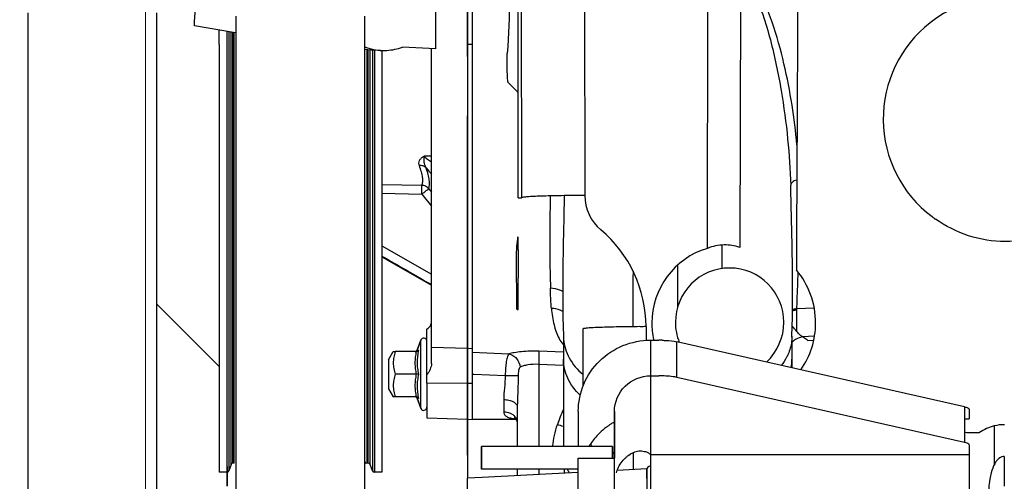
# Model space of a CAD drawing. Units: millimetres. Extents: x -3357 to 17472, y -300 to 20261.
# Drawn here: x 11652 to 11870, y 6921 to 7024 of the extents above; entities that cross this region are included whole.
import ezdxf

# ---------------------------------------------------------------- set-up
doc = ezdxf.new("R2010")
doc.units = ezdxf.units.MM
doc.header["$LTSCALE"] = 300
for name, color, linetype in [('1轮廓实线层', 7, 'Continuous'), ('5剖面线层', 2, 'Continuous'), ('6文字层', 3, 'Continuous'), ('7标注层', 4, 'Continuous')]:
    doc.layers.add(name, color=color, linetype=linetype)
doc.layers.add('上护网', color=7, linetype='Continuous', lineweight=0)
doc.styles.add('TH_GBDIM', font='romans.shx', dxfattribs={"width": 0.8, "bigfont": 'gbcbig.shx'})
doc.dimstyles.new('TH_GBDIM', dxfattribs={"dimscale": 30, "dimtxt": 3.5, "dimasz": 2.5, "dimexe": 2, "dimexo": 0, "dimgap": 1.5, "dimtad": 1, "dimdec": 1, "dimdsep": 46, "dimtxsty": 'TH_GBDIM', "dimcen": 2.5, "dimclrd": 130, "dimclre": 130, "dimclrt": 3, "dimadec": 0, "dimazin": 0, "dimtfac": 0.714286, "dimtdec": 1, "dimtmove": 0, "dimatfit": 3, "dimfxl": 0, "dimtzin": 0, "dimlwd": -1, "dimlwe": -1, "dimarcsym": 0})

# ---------------------------------------------------------------- blocks, each defined once
blk = doc.blocks.new('A$C13EC3E9F')
at = {"layer": '6文字层', "linetype": 'Continuous'}
for p, q in [((-1235.3, 351.01), (-1235.06, 219.55)), ((-1249.28, 350.53), (-1249.04, 219.06)), ((-1249.82, 219.06), (-1249.82, 337.09)), ((-1260, 284.81), (-1260, 186.13)), ((-1260, 284.81), (-1260, 186.4)), ((-1261, 254.52), (-1261, 272.46)), ((-1261, 272.46), (-1261, 254.52)), ((-1261, 254.52), (-1261, 272.46)), ((-1261, 272.46), (-1261, 254.52)), ((-1207.93, 207.84), (-1207.82, 266.84)), ((-1200.6, 264.37), (-1200.77, 208.06)), ((-1268, 251.99), (-1268, 263.49)), ((-1358.24, -12.01), (-1358.24, 259.99)), ((-1329.76, -12.01), (-1329.76, 259.99)), ((-1312.24, 119.49), (-1312.24, 259.2)), ((-1283.76, 112.98), (-1283.76, 259.2)), ((-1312.85, 255.62), (-1321.46, 257.09)), ((-1315.96, 252.99), (-1315.96, 256.15)), ((-1315.96, 252.99), (-1315.96, 256.15)), ((-1314.31, 255.87), (-1314.31, 252.99)), ((-1314.31, 255.87), (-1314.31, 252.99)), ((-1313.84, 255.79), (-1313.84, 252.99)), ((-1313.32, 252.99), (-1313.32, 255.7)), ((-1312.94, 252.99), (-1312.94, 255.64)), ((-1312.24, 255.52), (-1312.85, 255.62)), ((-1312.64, 252.99), (-1312.64, 255.59)), ((-1315.96, 252.99), (-1315.96, 249.08)), ((-1315.96, 252.99), (-1315.96, 249.08)), ((-1314.31, 252.99), (-1314.31, 241.59)), ((-1314.31, 252.99), (-1314.31, 249.18)), ((-1313.84, 252.99), (-1313.84, 158.62)), ((-1313.32, 160.05), (-1313.32, 252.99)), ((-1312.94, 160.32), (-1312.94, 252.99)), ((-1312.64, 160.32), (-1312.64, 252.99)), ((-1261, 254.52), (-1261, 250.46)), ((-1261, 253.15), (-1261, 254.52)), ((-1261, 254.52), (-1261, 250.45)), ((-1261, 250.46), (-1261, 254.52)), ((-1261, 251.13), (-1261, 253.15)), ((-1260, 252.99), (-1261, 252.99)), ((-1259.96, 252.99), (-1260, 252.99)), ((-1282.36, 251.74), (-1283.76, 251.82)), ((-1283.28, 251.79), (-1283.28, 160.32)), ((-1282.98, 160.32), (-1282.98, 251.78)), ((-1282.6, 160.05), (-1282.6, 251.76)), ((-1280.31, 251.64), (-1282.36, 251.74)), ((-1282.08, 251.73), (-1282.08, 158.62)), ((-1281.61, 251.7), (-1281.61, 158.29)), ((-1279.96, 251.62), (-1279.96, 165.83)), ((-1268, 251.99), (-1275.42, 252.35)), ((-1269, 191.37), (-1269, 252.04)), ((-1261, 250.32), (-1261, 251.13)), ((-1252.22, 250.54), (-1252.22, 250.96)), ((-1315.96, 249.08), (-1315.96, 158.37)), ((-1315.96, 249.08), (-1315.96, 163.42)), ((-1314.31, 249.18), (-1314.31, 163.17)), ((-1261, 250.46), (-1261, 248.41)), ((-1261, 250.46), (-1261, 217.1)), ((-1261, 250.45), (-1261, 217.1)), ((-1261, 250.32), (-1261, 245.97)), ((-1261, 248.41), (-1261, 244.87)), ((-1261, 245.97), (-1261, 242.67)), ((-1261, 244.87), (-1261, 241.34)), ((-1249.87, 242.38), (-1252.01, 244.55)), ((-1261, 242.67), (-1261, 238.65)), ((-1314.31, 241.59), (-1314.31, 158.37)), ((-1261, 241.34), (-1261, 220.25)), ((-1261, 238.65), (-1261, 237.2)), ((-1261, 236.39), (-1261, 237.2)), ((-1261, 224.21), (-1261, 236.39)), ((-1269, 228.22), (-1270.58, 228.23)), ((-1261, 222.69), (-1261, 224.21)), ((-1261, 219.79), (-1261, 222.69)), ((-1279.96, 221.99), (-1271.12, 221.8)), ((-1269.64, 221.07), (-1269, 220.26)), ((-1261, 220.25), (-1261, 213.32)), ((-1189.44, 220.78), (-1189.47, 221.81)), ((-1189.44, 220.78), (-1189.44, 220.78)), ((-1279.96, 220.04), (-1271.12, 219.86)), ((-1271.12, 219.86), (-1269, 217.19)), ((-1261, 214.57), (-1261, 219.79)), ((-1249.82, 219.06), (-1249.04, 219.06)), ((-1261, 217.1), (-1261, 174.87)), ((-1261, 217.1), (-1261, 201.01)), ((-1261, 212.23), (-1261, 214.57)), ((-1261, 213.32), (-1261, 206.47)), ((-1261, 211.46), (-1261, 212.23)), ((-1261, 206.44), (-1261, 211.46)), ((-1279.96, 208.43), (-1269, 202.1)), ((-1279.96, 206), (-1269, 199.68)), ((-1261, 206.47), (-1261, 201.01)), ((-1261, 203.48), (-1261, 206.44)), ((-1261, 200.69), (-1261, 203.48)), ((-1214.5, 194.87), (-1214.5, 204.13)), ((-1261, 201.01), (-1261, 194.98)), ((-1261, 201.01), (-1261, 194.72)), ((-1261, 199.43), (-1261, 200.69)), ((-1261, 198.57), (-1261, 199.43)), ((-1261, 195.84), (-1261, 198.57)), ((-1315.96, 181.69), (-1329.76, 195.49)), ((-1315.96, 181.69), (-1329.76, 195.49)), ((-1261, 189.93), (-1261, 195.84)), ((-1261, 194.98), (-1261, 184.77)), ((-1261, 194.72), (-1261, 180.13)), ((-1250.06, 194.32), (-1249.78, 194.32)), ((-1184.26, 194.62), (-1188.13, 194.47)), ((-1188.13, 194.17), (-1188.13, 194.47)), ((-1188.12, 189.46), (-1188.13, 194.17)), ((-1270, 187.28), (-1270, 189.99)), ((-1269, 185.94), (-1269, 191.37)), ((-1261, 180.46), (-1261, 189.93)), ((-1235.49, 190.03), (-1235.47, 177.3)), ((-1221.51, 190.52), (-1221.51, 187.51)), ((-1271.37, 187.53), (-1272.17, 185.32)), ((-1272.17, 185.32), (-1271.37, 187.53)), ((-1271.37, 172.46), (-1271.37, 187.53)), ((-1239.8, 188.48), (-1239.8, 188.38)), ((-1239.8, 188.38), (-1239.8, 188.17)), ((-1239.8, 188.38), (-1239.8, 188.17)), ((-1239.8, 188.17), (-1239.8, 183.33)), ((-1220.5, 187.52), (-1218.69, 187.52)), ((-1220.5, 187.52), (-1220.5, 179.64)), ((-1189.2, 188.38), (-1189.2, 188.48)), ((-1189.2, 188.17), (-1189.2, 188.38)), ((-1189.2, 188.38), (-1189.2, 188.17)), ((-1189.2, 188.17), (-1189.2, 183.33)), ((-1184.21, 188.39), (-1186.9, 188.28)), ((-1185.71, 187.46), (-1184.37, 187.52)), ((-1272.17, 185.32), (-1271.86, 185.34)), ((-1270, 187.01), (-1270, 187.28)), ((-1270, 184.79), (-1270, 187.01)), ((-1269, 182.34), (-1269, 185.94)), ((-1261, 185.67), (-1269, 185.94)), ((-1260, 185.63), (-1261, 185.67)), ((-1260, 186.4), (-1260, 186.13)), ((-1260, 186.13), (-1260, 185.63)), ((-1260, 186.13), (-1260, 185.63)), ((-1260, 185.63), (-1260, 184.58)), ((-1151.03, 172.78), (-1214.72, 187.18)), ((-1214.72, 179.3), (-1214.72, 187.18)), ((-1278.5, 183.19), (-1277.46, 184.99)), ((-1278.5, 183.19), (-1278.5, 179.99)), ((-1277.46, 184.99), (-1277.01, 184.99)), ((-1272.38, 184.99), (-1277.01, 184.99)), ((-1270, 184.39), (-1270, 184.79)), ((-1270, 184.23), (-1270, 184.39)), ((-1270, 179.99), (-1270, 184.23)), ((-1261, 180.46), (-1261, 184.77)), ((-1260, 184.91), (-1251.87, 184.48)), ((-1260, 184.58), (-1260, 184.2)), ((-1260, 184.2), (-1260, 180.59)), ((-1239.8, 184.84), (-1245.26, 185.06)), ((-1239.8, 183.33), (-1239.8, 163.99)), ((-1189.2, 183.33), (-1189.2, 181.41)), ((-1239.8, 181.94), (-1245.26, 182.16)), ((-1245.26, 182.16), (-1245.26, 163.99)), ((-1278.5, 179.99), (-1278.5, 176.79)), ((-1272.38, 179.99), (-1277.01, 179.99)), ((-1271.86, 179.99), (-1272.38, 179.99)), ((-1270, 179.84), (-1270, 179.99)), ((-1270, 178.04), (-1270, 179.84)), ((-1261, 176.51), (-1261, 180.46)), ((-1261, 179.4), (-1261, 180.46)), ((-1261, 180.13), (-1261, 169.42)), ((-1261, 177.29), (-1261, 179.4)), ((-1260, 180.59), (-1260, 179.31)), ((-1260, 180), (-1260, 178.56)), ((-1260, 179.99), (-1259.65, 179.99)), ((-1260, 179.31), (-1260, 177.97)), ((-1259.65, 179.99), (-1252.68, 179.74)), ((-1220.5, 179.64), (-1218.69, 179.64)), ((-1220.5, 179.64), (-1220.5, 170.14)), ((-1151.03, 164.9), (-1214.72, 179.3)), ((-1278.5, 176.79), (-1277.46, 174.99)), ((-1270, 178.04), (-1270, 175.59)), ((-1261, 177.97), (-1270, 178.04)), ((-1260, 177.97), (-1261, 177.97)), ((-1261, 176.25), (-1261, 177.29)), ((-1260, 178.56), (-1260, 177.45)), ((-1260, 177.97), (-1260, 177.45)), ((-1260, 177.45), (-1260, 176.86)), ((-1260, 177.45), (-1260, 177.17)), ((-1260, 177.17), (-1260, 176.39)), ((-1260, 176.86), (-1260, 175.81)), ((-1277.01, 174.99), (-1277.46, 174.99)), ((-1272.38, 174.99), (-1277.01, 174.99)), ((-1271.37, 172.46), (-1272.17, 174.66)), ((-1272.17, 174.66), (-1271.37, 172.46)), ((-1271.86, 174.64), (-1272.17, 174.66)), ((-1270, 175.59), (-1270, 175.19)), ((-1270, 175.19), (-1270, 174.98)), ((-1270, 174.98), (-1270, 172.7)), ((-1261, 175.43), (-1261, 176.51)), ((-1261, 175.21), (-1261, 176.25)), ((-1261, 173.78), (-1261, 175.43)), ((-1261, 173.16), (-1261, 175.21)), ((-1261, 174.87), (-1261, 171.15)), ((-1260, 176.39), (-1260, 175.84)), ((-1260, 175.84), (-1260, 175.49)), ((-1260, 175.81), (-1260, 175.49)), ((-1260, 175.49), (-1260, 174.8)), ((-1260, 175.49), (-1260, 174.58)), ((-1260, 174.8), (-1260, 170.09)), ((-1260, 174.58), (-1260, 170.09)), ((-1253, 174.38), (-1253, 171.68)), ((-1270, 172.7), (-1270, 172.51)), ((-1270, 172.51), (-1270, 170.34)), ((-1261, 169.43), (-1261, 173.78)), ((-1261, 173.16), (-1261, 172.14)), ((-1250, 172.7), (-1250, 163.99)), ((-1151.03, 172.78), (-1151.03, 172.25)), ((-1151.03, 172.25), (-1151.03, 170.14)), ((-1150, 172.25), (-1150, 170.14)), ((-1270, 170.34), (-1261, 170.03)), ((-1261, 172.14), (-1261, 169.15)), ((-1261, 171.1), (-1261, 172)), ((-1261, 172), (-1261, 171.23)), ((-1261, 171.23), (-1261, 171)), ((-1261, 170.37), (-1261, 171.15)), ((-1261, 170.37), (-1261, 171.1)), ((-1261, 170.53), (-1261, 171)), ((-1261, 169.26), (-1261, 170.53)), ((-1261, 170.03), (-1260, 169.99)), ((-1260, 170.09), (-1260, 169.99)), ((-1260, 170.09), (-1260, 169.99)), ((-1236.5, 171.76), (-1236.5, 163.99)), ((-1236.5, 171.76), (-1236.5, 163.99)), ((-1228.5, 161.42), (-1228.5, 171.76)), ((-1228.5, 171.76), (-1228.5, 168.29)), ((-1220.5, 170.14), (-1220.5, 162.95)), ((-1151.03, 170.14), (-1150, 170.14)), ((-1151.03, 170.14), (-1151.03, 164.9)), ((-1261, 165.29), (-1261, 169.43)), ((-1261, 169.42), (-1261, 169.26)), ((-1261, 169.15), (-1261, 168.19)), ((-1261, 168.19), (-1261, 167.24)), ((-1250.62, 169.99), (-1260, 169.99)), ((-1250.34, 169.99), (-1250.62, 169.99)), ((-1228.5, 168.29), (-1228.5, 163.99)), ((-1144.44, 168.55), (-1144.44, 160.8)), ((-1144.44, 168.55), (-1144.44, 161.82)), ((-1279.96, 165.83), (-1279.96, 158.29)), ((-1261, 167.24), (-1261, 165.4)), ((-1261, 165.4), (-1261, 158.28)), ((-1261, 162.1), (-1261, 165.29)), ((-1257.9, 158.99), (-1257.9, 163.99)), ((-1257.9, 163.99), (-1257.9, 158.99)), ((-1236.5, 163.99), (-1257.9, 163.99)), ((-1228.9, 163.99), (-1236.5, 163.99)), ((-1228.9, 163.97), (-1228.9, 163.99)), ((-1228.9, 163.99), (-1228.9, 161.42)), ((-1228.9, 161.42), (-1228.9, 163.97)), ((-1228.5, 163.99), (-1228.5, 161.42)), ((-1150, 164.37), (-1150, 162.26)), ((-1315.96, 163.42), (-1315.96, 158.37)), ((-1314.31, 163.17), (-1314.31, 161.04)), ((-1261, 162.1), (-1261, 156.99)), ((-1236.5, 161.42), (-1228.5, 161.42)), ((-1236.5, 160.31), (-1236.5, 161.42)), ((-1228.5, 160.4), (-1228.5, 161.42)), ((-1224.26, 158.92), (-1224.26, 162.7)), ((-1220.5, 162.95), (-1220.5, 162.26)), ((-1220.5, 162.26), (-1151.03, 162.26)), ((-1220.5, 162.26), (-1220.5, 116.99)), ((-1220.5, 162.26), (-1151.03, 162.26)), ((-1151.03, 162.26), (-1150, 162.26)), ((-1151.03, 162.26), (-1150, 162.26)), ((-1150, 162.26), (-1150, 137.86)), ((-1144.44, 161.82), (-1144.44, 160.8)), ((-1142.2, 161.82), (-1142.2, 155.21)), ((-1314.31, 161.04), (-1314.31, 158.37)), ((-1314.25, 159.56), (-1314.25, 159.59)), ((-1314.25, 159.59), (-1314.25, 155.28)), ((-1314.25, 155.25), (-1314.25, 159.56)), ((-1313.32, 160.05), (-1313.84, 158.62)), ((-1312.64, 160.32), (-1312.94, 160.32)), ((-1282.98, 160.32), (-1283.28, 160.32)), ((-1282.08, 158.62), (-1282.6, 160.05)), ((-1236.5, 148.29), (-1236.5, 160.31)), ((-1228.5, 158.34), (-1228.5, 160.4)), ((-1144.44, 160.8), (-1144.44, 159.95)), ((-1144.44, 160.8), (-1144.44, 159.95)), ((-1315.96, 158.37), (-1315.96, 158.29)), ((-1315.96, 158.37), (-1315.96, 158.29)), ((-1314.31, 158.29), (-1315.96, 158.29)), ((-1314.31, 158.29), (-1315.96, 158.29)), ((-1314.31, 158.37), (-1314.31, 158.29)), ((-1314.31, 158.37), (-1314.31, 158.29)), ((-1279.96, 158.29), (-1281.61, 158.29)), ((-1261, 158.28), (-1261, 157.62)), ((-1261, 157.62), (-1261, 157.32)), ((-1261, 157.32), (-1261, 156.99)), ((-1257.8, 157.16), (-1261, 156.99)), ((-1261, 144.11), (-1261, 156.99)), ((-1236.5, 158.99), (-1257.9, 158.99)), ((-1236.5, 158.99), (-1257.9, 158.99)), ((-1236.63, 158.27), (-1257.8, 157.16)), ((-1250, 158.99), (-1250, 157.57)), ((-1245.26, 158.99), (-1245.26, 157.82)), ((-1228.5, 144.99), (-1228.5, 158.34)), ((-1221.31, 159.07), (-1227.93, 158.72)), ((-1221.31, 159.06), (-1221.31, 159.07)), ((-1221.31, 159.07), (-1221.31, 153.87)), ((-1221.31, 158.13), (-1221.31, 159.06)), ((-1221.31, 157.58), (-1221.31, 158.13)), ((-1221.31, 156.92), (-1221.31, 157.58))]:
    blk.add_line(p, q, dxfattribs=at)
for points in [[(-1189.2, 188.48), (-1189.1, 192.51), (-1189.06, 197.63), (-1189.08, 202.99), (-1189.15, 208.57), (-1189.27, 214.35), (-1189.44, 220.78)], [(-1239.59, 219.52), (-1239.72, 214.6), (-1239.84, 208.73), (-1239.92, 203.08), (-1239.94, 197.68), (-1239.9, 192.53), (-1239.8, 188.48)], [(-1250.62, 170.28), (-1250.7, 170.3), (-1250.7, 170.3), (-1250.63, 170.26), (-1250.5, 170.16), (-1250.34, 170), (-1250.34, 169.99)], [(-1250.34, 169.99), (-1250.19, 169.79), (-1250.08, 169.56), (-1250.06, 169.49)], [(-1239.66, 158.99), (-1239.63, 158.38), (-1239.6, 158.11)]]:
    blk.add_lwpolyline(points, dxfattribs=at)
for centre, radius, start, end in [((-1142, 236.49), 27, 306.878, 128.0176), ((-1142, 236.49), 27, 128.0176, 233.122), ((-1279.77, 262.26), 10.64, 266.9818, 268.8332), ((-1246.9, 243.88), 29.55, 217.9851, 221.6097), ((-1225.05, 219.57), 10.01, 180.1287, 229.9157), ((-1139.07, 240.39), 31.88, 233.12, 234.8105), ((-1249.55, 190.46), 28.04, 0.1287, 49.9157), ((507.58, 218.68), 1757.46, 180.27001, 180.56538), ((-1203, 191.35), 17.22, 106.6412, 180.1049), ((-3172.54, 186.89), 1967.98, 0.47919, 0.63082), ((-1730.82, 191.7), 480.76, 0.3124, 1.3353), ((119.82, 191.82), 1344.25, 179.53166, 180.05667), ((-1203, 191.49), 12, 0, 180), ((-1675.13, 197.2), 425.36, 359.6118, 0.5573), ((-1271, 191.72), 2, 300, 337.5), ((-1271, 191.72), 2, 337.5, 345), ((-1220.78, -208.87), 399.39, 90.1045, 90.2948), ((-1202.95, 191.35), 17.26, 180.1222, 192.2133), ((-1203, 191.49), 12, 180, 201.7183), ((-1203, 191.49), 12, 312.7932, 0), ((-1194.49, 184.78), 7.9, 36.2827, 47.5167), ((-1270.71, 187.28), 0.707, 152.3436, 160), ((-1270.71, 187.28), 0.707, 152.3454, 160), ((-1270.71, 187.28), 0.707, 7.6564, 152.3436), ((-1270.71, 187.28), 0.707, 7.6546, 152.3454), ((-1230.18, 188.47), 9.62, 181.8127, 184.5733), ((-1218.68, 159.04), 28.48, 88.4743, 90.0041), ((-1272.64, 185.49), 0.5, 287.4999, 339.9999), ((-1270.71, 187.28), 0.707, 0, 7.6564), ((-1270.71, 187.28), 0.707, 0, 7.6546), ((-1187.42, 185.62), 2.29, 135.8179, 141.4428), ((-1272.64, 185.49), 0.5, 269.9998, 287.4999), ((-1198.93, 183.34), 9.73, 348.807, 359.95), ((-1272.64, 174.49), 0.5, 72.5001, 90.0002), ((-1272.64, 174.49), 0.5, 20.0001, 72.5001), ((-1270.71, 172.7), 0.707, 200, 207.6564), ((-1270.71, 172.7), 0.707, 200, 207.6546), ((-1270.71, 172.7), 0.707, 207.6564, 352.3436), ((-1270.71, 172.7), 0.707, 207.6546, 352.3454), ((-1270.71, 172.7), 0.707, 352.3436, 0), ((-1270.71, 172.7), 0.707, 352.3454, 0), ((-1212.33, 159.66), 30.21, 155.4448, 162.3014), ((-1288.64, 20.41), 155.86, 71.7363, 72.2434), ((-1220.63, 155.58), 15.95, 127.1404, 134.6042), ((-1222.25, 157.72), 13.25, 124.1694, 127.1415), ((-1222.39, 157.93), 13.01, 121.2138, 124.1735), ((-1222.55, 158.2), 12.69, 117.9437, 121.2122), ((-1142.19, 159.51), 9.32, 89.9789, 103.9385), ((-1220.69, 155.65), 15.85, 134.6175, 145.8628), ((-1142.17, 507.28), 340.25, 268.5076, 268.691), ((-1142.03, 513.8), 346.77, 268.6916, 269.0617), ((-1220.78, 155.72), 15.74, 145.8833, 148.2669), ((-1228.17, 169.74), 7.71, 222.7248, 225.2329), ((-1224.93, 158.3), 5.66, 129.07, 134.4971), ((-1220.58, 155.7), 7.95, 131.495, 135.8579), ((-1220.56, 155.69), 7.98, 127.141, 131.4972), ((-1312.94, 159.92), 0.4, 90, 160), ((-1283.28, 160.82), 0.5, 200, 270), ((-1282.98, 159.92), 0.4, 20, 90), ((-1216.81, 154.24), 6.69, 125.6296, 133.7428), ((-1314.31, 158.79), 0.5, 276.9045, 340), ((-1281.61, 158.79), 0.5, 200, 270), ((-1228.83, 163.5), 11.05, 204.6187, 208.8713), ((-1220.7, 155.79), 7.81, 157.8456, 162.2643)]:
    blk.add_arc(centre, radius, start, end, dxfattribs=at)
for points, knots in [([(-1321.46, 257.09), (-1321.19, 262.21), (-1321.13, 271.44), (-1321.1, 280.66), (-1321.22, 284.76)], [0, 0, 0, 0, 0.556017, 1, 1, 1, 1]), ([(-1251.87, 275.89), (-1251.66, 271.73), (-1251.69, 263.42), (-1251.9, 255.1), (-1252.22, 250.96)], [0, 0, 0, 0, 0.500142, 1, 1, 1, 1]), ([(-1188.09, 230.77), (-1188.36, 233.71), (-1189.12, 239.72), (-1190.87, 248.81), (-1193, 256.48), (-1195.3, 262.55), (-1196.73, 265.51), (-1197.56, 266.93)], [0, 0, 0, 0, 0.235417, 0.482533, 0.738369, 0.868673, 1, 1, 1, 1]), ([(-1197.84, 265.05), (-1197.01, 263.27), (-1195.6, 259.61), (-1193.41, 252.2), (-1191.49, 242.99), (-1190.07, 232.24), (-1189.59, 225.21), (-1189.47, 221.81)], [0, 0, 0, 0, 0.133244, 0.265219, 0.523095, 0.769397, 1, 1, 1, 1]), ([(-1283.76, 252.42), (-1283.63, 252.37), (-1283.17, 252.22), (-1282.7, 252.07), (-1282.35, 251.97)], [0, 0, 0, 0, 0.267496, 1, 1, 1, 1]), ([(-1279.99, 251.62), (-1279.61, 251.62), (-1278.07, 251.66), (-1276.54, 251.99), (-1275.42, 252.35)], [0, 0, 0, 0, 0.240604, 1, 1, 1, 1]), ([(-1252.01, 244.55), (-1252.05, 244.59), (-1252.07, 244.79), (-1252.13, 245.15), (-1252.16, 245.72), (-1252.21, 246.79), (-1252.24, 248.42), (-1252.23, 249.8), (-1252.22, 250.54)], [0, 0, 0, 0, 0.029241, 0.09217, 0.187339, 0.311604, 0.629192, 1, 1, 1, 1]), ([(-1249.82, 242.29), (-1249.82, 242.31), (-1249.84, 242.34), (-1249.86, 242.37), (-1249.87, 242.38)], [0, 0, 0, 0, 0.568454, 1, 1, 1, 1]), ([(-1271.68, 226.16), (-1271.74, 226.33), (-1271.81, 226.72), (-1271.65, 227.31), (-1271.33, 227.75), (-1271.01, 228.01), (-1270.78, 228.15), (-1270.65, 228.21), (-1270.58, 228.23)], [0, 0, 0, 0, 0.213761, 0.437222, 0.691919, 0.837502, 0.916211, 1, 1, 1, 1]), ([(-1270.2, 225.69), (-1270.3, 225.89), (-1270.48, 226.31), (-1270.58, 226.86), (-1270.61, 227.3), (-1270.61, 227.62), (-1270.59, 227.88), (-1270.58, 228.08), (-1270.58, 228.18), (-1270.58, 228.23)], [0, 0, 0, 0, 0.259813, 0.51508, 0.641485, 0.766332, 0.887588, 0.945477, 1, 1, 1, 1]), ([(-1270.58, 228.23), (-1270.49, 228.11), (-1270.25, 227.89), (-1269.73, 227.46), (-1269.3, 227.16), (-1269, 226.96)], [0, 0, 0, 0, 0.222667, 0.472791, 1, 1, 1, 1]), ([(-1270.2, 225.69), (-1270.38, 225.87), (-1270.86, 226.14), (-1271.4, 226.18), (-1271.68, 226.16)], [0, 0, 0, 0, 0.4797, 1, 1, 1, 1]), ([(-1271.12, 221.8), (-1271.01, 222.04), (-1270.89, 222.63), (-1270.95, 223.63), (-1271.21, 224.84), (-1271.5, 225.7), (-1271.68, 226.16)], [0, 0, 0, 0, 0.172498, 0.392866, 0.668611, 1, 1, 1, 1]), ([(-1269.64, 221.07), (-1269.53, 221.32), (-1269.41, 221.94), (-1269.46, 223), (-1269.73, 224.29), (-1270.02, 225.2), (-1270.2, 225.69)], [0, 0, 0, 0, 0.172482, 0.393383, 0.669205, 1, 1, 1, 1]), ([(-1188.14, 222.96), (-1188.32, 222.92), (-1188.67, 222.8), (-1189.1, 222.54), (-1189.4, 222.2), (-1189.47, 221.93), (-1189.47, 221.81)], [0, 0, 0, 0, 0.303693, 0.572418, 0.801342, 1, 1, 1, 1]), ([(-1271.12, 219.86), (-1271.11, 220.08), (-1271.11, 220.49), (-1271.11, 220.99), (-1271.1, 221.33), (-1271.11, 221.53), (-1271.12, 221.68), (-1271.12, 221.77), (-1271.12, 221.8)], [0, 0, 0, 0, 0.337539, 0.637573, 0.762783, 0.866847, 0.946763, 1, 1, 1, 1]), ([(-1269.64, 221.07), (-1269.82, 221.28), (-1270.28, 221.64), (-1270.84, 221.79), (-1271.12, 221.8)], [0, 0, 0, 0, 0.499711, 1, 1, 1, 1]), ([(-1271.12, 219.86), (-1270.8, 220.11), (-1270.37, 220.46), (-1269.88, 220.86), (-1269.7, 221.01), (-1269.64, 221.07)], [0, 0, 0, 0, 0.640756, 0.869015, 1, 1, 1, 1]), ([(-1235.06, 219.55), (-1236.79, 219.55), (-1239.31, 219.53), (-1242.52, 219.46), (-1244.58, 219.41), (-1246.3, 219.33), (-1247.63, 219.27), (-1248.48, 219.16), (-1248.93, 219.14), (-1249.04, 219.06)], [0, 0, 0, 0, 0.370532, 0.539128, 0.68839, 0.812976, 0.908441, 0.971429, 1, 1, 1, 1]), ([(-1242.71, 219.43), (-1242.75, 217.54), (-1242.84, 210.74), (-1242.82, 203.93), (-1242.64, 199.02)], [0, 0, 0, 0, 0.277625, 1, 1, 1, 1]), ([(-1126.56, 214.34), (-1128.8, 212.76), (-1133.76, 210.23), (-1142, 208.89), (-1150.24, 210.23), (-1155.2, 212.76), (-1157.44, 214.34)], [0, 0, 0, 0, 0.250061, 0.5, 0.749939, 1, 1, 1, 1]), ([(-1250.02, 208.92), (-1250, 209.03), (-1249.94, 209.52), (-1249.89, 210.01), (-1249.86, 210.4)], [0, 0, 0, 0, 0.220696, 1, 1, 1, 1]), ([(-1250.19, 202.9), (-1250.21, 204.03), (-1250.18, 206.04), (-1250.13, 208.05), (-1250.02, 208.92)], [0, 0, 0, 0, 0.563271, 1, 1, 1, 1]), ([(-1200.77, 208.06), (-1201.88, 208.43), (-1204.33, 208.84), (-1206.77, 208.31), (-1207.93, 207.84)], [0, 0, 0, 0, 0.482971, 1, 1, 1, 1]), ([(-1183.97, 191.32), (-1183.96, 193.45), (-1184.7, 197.72), (-1186.88, 201.47), (-1188.23, 203.07)], [0, 0, 0, 0, 0.505304, 1, 1, 1, 1]), ([(-1188.12, 194.47), (-1188.1, 195.12), (-1187.99, 197.81), (-1187.9, 200.51), (-1187.83, 202.55)], [0, 0, 0, 0, 0.242609, 1, 1, 1, 1]), ([(-1242.45, 194.55), (-1242.48, 194.9), (-1242.6, 196.39), (-1242.64, 197.88), (-1242.64, 199.02)], [0, 0, 0, 0, 0.237464, 1, 1, 1, 1]), ([(-1239.93, 198.29), (-1240.13, 198.4), (-1240.98, 198.81), (-1241.93, 199), (-1242.64, 199.02)], [0, 0, 0, 0, 0.242261, 1, 1, 1, 1]), ([(-1242.45, 194.55), (-1242.33, 193.33), (-1242, 191.06), (-1241.27, 188.86), (-1240.76, 187.92)], [0, 0, 0, 0, 0.53296, 1, 1, 1, 1]), ([(-1239.9, 193.91), (-1240.09, 194.01), (-1240.89, 194.38), (-1241.78, 194.54), (-1242.45, 194.55)], [0, 0, 0, 0, 0.244296, 1, 1, 1, 1]), ([(-1188.13, 194.17), (-1188.22, 194.17), (-1188.55, 194.14), (-1188.87, 194.04), (-1189.1, 193.94)], [0, 0, 0, 0, 0.255234, 1, 1, 1, 1]), ([(-1188.12, 194.47), (-1188.21, 194.46), (-1188.54, 194.44), (-1188.87, 194.35), (-1189.09, 194.24)], [0, 0, 0, 0, 0.255775, 1, 1, 1, 1]), ([(-1222.84, 190.52), (-1224.43, 190.51), (-1226.73, 190.48), (-1229.66, 190.42), (-1231.51, 190.36), (-1233.05, 190.29), (-1234.23, 190.23), (-1234.99, 190.13), (-1235.39, 190.1), (-1235.49, 190.03)], [0, 0, 0, 0, 0.376576, 0.544998, 0.692938, 0.815743, 0.909567, 0.971525, 1, 1, 1, 1]), ([(-1187.22, 180.96), (-1186.18, 182.45), (-1184.53, 185.8), (-1183.97, 189.48), (-1183.97, 191.32)], [0, 0, 0, 0, 0.497643, 1, 1, 1, 1]), ([(-1239.77, 187.71), (-1239.71, 187), (-1239.43, 185.57), (-1238.24, 182.78), (-1236.69, 180.99), (-1235.49, 179.99)], [0, 0, 0, 0, 0.236818, 0.480172, 1, 1, 1, 1]), ([(-1236.5, 171.76), (-1236.5, 173.81), (-1235.66, 177.97), (-1232.09, 183.21), (-1226.78, 186.7), (-1222.58, 187.52), (-1220.5, 187.52)], [0, 0, 0, 0, 0.24823, 0.4975, 0.748235, 1, 1, 1, 1]), ([(-1217.93, 187.51), (-1217.62, 187.5), (-1216.54, 187.45), (-1215.47, 187.35), (-1214.72, 187.18)], [0, 0, 0, 0, 0.28667, 1, 1, 1, 1]), ([(-1189.2, 188.17), (-1189.21, 187.85), (-1189.32, 186.57), (-1189.68, 185.31), (-1190.07, 184.43)], [0, 0, 0, 0, 0.247602, 1, 1, 1, 1]), ([(-1189.06, 187.22), (-1188.81, 187.48), (-1188.13, 187.94), (-1187.37, 188.2), (-1186.95, 188.31)], [0, 0, 0, 0, 0.458554, 1, 1, 1, 1]), ([(-1186.95, 188.31), (-1187.07, 188.38), (-1187.51, 188.71), (-1187.88, 189.14), (-1188.12, 189.46)], [0, 0, 0, 0, 0.265525, 1, 1, 1, 1]), ([(-1185.71, 187.46), (-1185.81, 187.54), (-1186.19, 187.82), (-1186.6, 188.09), (-1186.9, 188.28)], [0, 0, 0, 0, 0.259282, 1, 1, 1, 1]), ([(-1271.86, 185.34), (-1271.88, 185.29), (-1271.94, 185.2), (-1272.06, 185.09), (-1272.21, 185.01), (-1272.33, 184.99), (-1272.38, 184.99)], [0, 0, 0, 0, 0.236488, 0.481866, 0.737172, 1, 1, 1, 1]), ([(-1271.86, 185.34), (-1271.96, 184.9), (-1272.11, 184.01), (-1272.2, 182.66), (-1272.12, 181.31), (-1271.96, 180.43), (-1271.86, 179.99)], [0, 0, 0, 0, 0.251867, 0.5021, 0.751075, 1, 1, 1, 1]), ([(-1277.01, 184.99), (-1277.15, 184.59), (-1277.32, 183.97), (-1277.44, 183.13), (-1277.47, 182.49), (-1277.44, 181.86), (-1277.32, 181.01), (-1277.15, 180.39), (-1277.01, 179.99)], [0, 0, 0, 0, 0.250797, 0.375536, 0.5, 0.624464, 0.749203, 1, 1, 1, 1]), ([(-1272.38, 184.99), (-1272.46, 184.58), (-1272.6, 183.75), (-1272.67, 182.49), (-1272.6, 181.23), (-1272.46, 180.4), (-1272.38, 179.99)], [0, 0, 0, 0, 0.250325, 0.5, 0.749675, 1, 1, 1, 1]), ([(-1251.87, 184.48), (-1251.94, 184.42), (-1252.07, 184.23), (-1252.28, 183.68), (-1252.46, 182.71), (-1252.61, 181.32), (-1252.66, 180.29), (-1252.68, 179.74)], [0, 0, 0, 0, 0.057995, 0.137434, 0.362581, 0.660686, 1, 1, 1, 1]), ([(-1245.26, 185.06), (-1246.54, 185.11), (-1248.35, 185.08), (-1250.55, 184.8), (-1251.47, 184.6), (-1251.87, 184.48)], [0, 0, 0, 0, 0.575331, 0.814222, 1, 1, 1, 1]), ([(-1251.87, 184.48), (-1251.55, 184.43), (-1250.91, 184.19), (-1249.86, 183.29), (-1249.44, 182.24), (-1249.39, 181.54)], [0, 0, 0, 0, 0.23759, 0.487222, 1, 1, 1, 1]), ([(-1245.26, 185.06), (-1245.24, 184.93), (-1245.23, 184.57), (-1245.22, 183.92), (-1245.23, 183.09), (-1245.25, 182.48), (-1245.26, 182.16)], [0, 0, 0, 0, 0.139328, 0.369681, 0.667397, 1, 1, 1, 1]), ([(-1236.08, 175.37), (-1237.21, 176.42), (-1238.64, 178.3), (-1239.63, 181.15), (-1239.8, 182.61), (-1239.8, 183.33)], [0, 0, 0, 0, 0.515673, 0.760241, 1, 1, 1, 1]), ([(-1190.07, 184.43), (-1190.17, 184.21), (-1190.59, 183.34), (-1191.13, 182.52), (-1191.59, 181.95)], [0, 0, 0, 0, 0.244876, 1, 1, 1, 1]), ([(-1269, 182.34), (-1269, 181.91), (-1269.19, 181.25), (-1269.6, 180.44), (-1269.86, 180.04), (-1270, 179.84)], [0, 0, 0, 0, 0.475163, 0.732936, 1, 1, 1, 1]), ([(-1249.39, 181.54), (-1249.5, 181.49), (-1249.65, 181.22), (-1249.77, 180.58), (-1249.8, 180.04), (-1249.8, 179.67)], [0, 0, 0, 0, 0.181607, 0.428636, 1, 1, 1, 1]), ([(-1245.26, 182.16), (-1246.07, 182.21), (-1247.22, 182.18), (-1248.6, 181.87), (-1249.16, 181.66), (-1249.39, 181.54)], [0, 0, 0, 0, 0.575924, 0.813063, 1, 1, 1, 1]), ([(-1277.01, 179.99), (-1277.15, 179.59), (-1277.32, 178.97), (-1277.44, 178.13), (-1277.47, 177.49), (-1277.44, 176.86), (-1277.32, 176.01), (-1277.15, 175.39), (-1277.01, 174.99)], [0, 0, 0, 0, 0.250797, 0.375536, 0.5, 0.624464, 0.749203, 1, 1, 1, 1]), ([(-1272.38, 179.99), (-1272.46, 179.58), (-1272.6, 178.75), (-1272.67, 177.49), (-1272.6, 176.23), (-1272.46, 175.4), (-1272.38, 174.99)], [0, 0, 0, 0, 0.250325, 0.5, 0.749675, 1, 1, 1, 1]), ([(-1271.86, 179.99), (-1271.96, 179.55), (-1272.12, 178.67), (-1272.2, 177.32), (-1272.11, 175.97), (-1271.96, 175.08), (-1271.86, 174.64)], [0, 0, 0, 0, 0.248924, 0.497899, 0.748133, 1, 1, 1, 1]), ([(-1252.68, 179.74), (-1252.69, 178.81), (-1252.81, 177.02), (-1253, 175.24), (-1253, 174.38)], [0, 0, 0, 0, 0.522839, 1, 1, 1, 1]), ([(-1252.68, 179.74), (-1252.08, 179.74), (-1251.26, 179.73), (-1250.3, 179.7), (-1249.94, 179.68), (-1249.8, 179.67)], [0, 0, 0, 0, 0.625045, 0.856434, 1, 1, 1, 1]), ([(-1249.8, 179.67), (-1249.81, 178.48), (-1249.88, 176.16), (-1250, 173.84), (-1250, 172.7)], [0, 0, 0, 0, 0.509582, 1, 1, 1, 1]), ([(-1228.5, 171.76), (-1228.5, 173.78), (-1226.76, 177.99), (-1222.54, 179.64), (-1220.5, 179.64)], [0, 0, 0, 0, 0.497294, 1, 1, 1, 1]), ([(-1214.72, 179.3), (-1214.98, 179.36), (-1216.29, 179.58), (-1217.63, 179.64), (-1218.69, 179.64)], [0, 0, 0, 0, 0.202659, 1, 1, 1, 1]), ([(-1271.86, 174.64), (-1271.88, 174.69), (-1271.94, 174.78), (-1272.06, 174.89), (-1272.21, 174.97), (-1272.33, 174.99), (-1272.38, 174.99)], [0, 0, 0, 0, 0.236488, 0.481866, 0.737172, 1, 1, 1, 1]), ([(-1253, 174.38), (-1252.61, 174.38), (-1251.88, 174.31), (-1250.91, 173.96), (-1250.21, 173.44), (-1250, 172.93), (-1250, 172.7)], [0, 0, 0, 0, 0.309991, 0.588897, 0.816713, 1, 1, 1, 1]), ([(-1151.03, 172.78), (-1150.77, 172.72), (-1150.42, 172.64), (-1150, 172.38), (-1150, 172.25)], [0, 0, 0, 0, 0.677116, 1, 1, 1, 1]), ([(-1253, 171.68), (-1253, 171.47), (-1252.89, 171), (-1252.29, 170.53), (-1251.47, 170.28), (-1250.84, 170.19), (-1250.5, 170.16)], [0, 0, 0, 0, 0.200879, 0.412734, 0.679319, 1, 1, 1, 1]), ([(-1253, 171.68), (-1252.52, 171.68), (-1251.58, 171.5), (-1250.79, 170.93), (-1250.51, 170.58)], [0, 0, 0, 0, 0.516655, 1, 1, 1, 1]), ([(-1250.51, 170.58), (-1250.45, 170.51), (-1250.25, 170.24), (-1250.12, 169.92), (-1250.06, 169.68)], [0, 0, 0, 0, 0.256268, 1, 1, 1, 1]), ([(-1150, 164.37), (-1150, 164.5), (-1150.42, 164.77), (-1150.77, 164.84), (-1151.03, 164.9)], [0, 0, 0, 0, 0.322884, 1, 1, 1, 1]), ([(-1225.38, 162.04), (-1224.8, 162.48), (-1223.78, 162.99), (-1222.6, 163.09), (-1222.22, 162.95)], [0, 0, 0, 0, 0.640884, 1, 1, 1, 1]), ([(-1222.22, 162.95), (-1221.84, 162.93), (-1221.3, 162.87), (-1220.86, 162.49), (-1220.62, 162.36), (-1220.61, 162.26)], [0, 0, 0, 0, 0.626288, 0.82829, 1, 1, 1, 1]), ([(-1142.2, 161.82), (-1142.38, 161.82), (-1143.06, 161.7), (-1143.6, 161.2), (-1143.91, 160.8)], [0, 0, 0, 0, 0.26053, 1, 1, 1, 1]), ([(-1143.91, 160.8), (-1144.07, 160.61), (-1144.59, 159.79), (-1144.9, 158.86), (-1145.08, 158.17)], [0, 0, 0, 0, 0.258998, 1, 1, 1, 1]), ([(-1145.08, 158.17), (-1145.2, 157.71), (-1145.58, 155.91), (-1145.74, 154.08), (-1145.83, 152.72)], [0, 0, 0, 0, 0.25799, 1, 1, 1, 1])]:
    blk.add_open_spline(points, degree=3, knots=knots, dxfattribs=at)
for points in [[(-1187.92, 265.29), (-1188.03, 244.55), (-1188.13, 223.81), (-1188.23, 203.07)], [(-1282.35, 251.97), (-1281.7, 251.78), (-1281.01, 251.67), (-1280.33, 251.64)], [(-1279.96, 206.15), (-1276.31, 204.04), (-1272.65, 201.94), (-1269, 199.83)], [(-1240.76, 187.92), (-1240.5, 187.43), (-1240.19, 186.97), (-1239.83, 186.55)], [(-1186.9, 188.28), (-1186.92, 188.29), (-1186.93, 188.3), (-1186.95, 188.31)], [(-1242.18, 163.99), (-1241.96, 165.63), (-1241.61, 167.27), (-1241.11, 168.85)], [(-1144.44, 168.55), (-1145.6, 168.26), (-1146.71, 167.75), (-1147.71, 167.08)], [(-1227.93, 158.73), (-1227.55, 159.66), (-1226.98, 160.52), (-1226.28, 161.24)]]:
    blk.add_open_spline(points, degree=3, dxfattribs=at)
blk = doc.blocks.new('A$C12BB503E')
at = {"layer": '上护网', "color": 7, "linetype": 'Continuous', "lineweight": 0}
blk.add_line((539.5, 71.5), (539.5, -292), dxfattribs=at)
blk = doc.blocks.new('A$C4D674EBB')
at = {"layer": '1轮廓实线层'}
for name, p in [('A$C12BB503E', (-2103.82, 587.02)), ('A$C13EC3E9F', (-232, 315.02))]:
    blk.add_blockref(name, p, dxfattribs=at)
blk = doc.blocks.new('*D35')
at = {"layer": '7标注层', "color": 130, "transparency": 16777216}
for p, q in [((12046.49, 8672.28), (10819.96, 8672.28)), ((10879.96, 6325.15), (10879.96, 8597.28)), ((11050.69, 6250.15), (10819.96, 6250.15))]:
    blk.add_line(p, q, dxfattribs=at)
for points in [[(10867.46, 8597.28), (10892.46, 8597.28), (10879.96, 8672.28)], [(10867.46, 6325.15), (10892.46, 6325.15), (10879.96, 6250.15)]]:
    blk.add_solid(points, dxfattribs=at)
at = {"layer": 'Defpoints', "color": 0, "transparency": 16777216}
for p in [(10879.96, 8672.28), (12046.49, 8672.28), (11050.69, 6250.15)]:
    blk.add_point(p, dxfattribs=at)
at = {"layer": '7标注层', "color": 3, "transparency": 16777216, "insert": (10782.46, 7979.11), "char_height": 105, "attachment_point": 5, "rotation": 90, "style": 'TH_GBDIM'}
blk.add_mtext('{2422}{}{}', dxfattribs=at)

msp = doc.modelspace()

# ---------------------------------------------------------------- hatches: boundary and pattern name
at = {"layer": '5剖面线层'}
h = msp.add_hatch(dxfattribs=at)
h.set_pattern_fill('AR-B816', color=256, style=0)
h.set_pattern_definition([(0, (0, 35.56), (0, 203.2), []), (90, (0, 35.56), (-203.2, 203.2), [203.2, -203.2])])
edge = h.paths.add_edge_path()
edge.add_line((9543.963, 9350.154), (16543.963, 9385.709))
edge.add_line((9843.963, 9350.154), (9843.963, 5985.709))
edge.add_line((9543.963, 9350.154), (9543.963, 7800.154))
edge.add_line((9575.174, 7800.154), (9693.963, 7800.154))
edge.add_line((9693.963, 7800.154), (9843.963, 7800.154))

# ---------------------------------------------------------------- block references
at = {"layer": '1轮廓实线层'}
msp.add_blockref('A$C4D674EBB', (13243.988, 6450.129), dxfattribs=at)

# ---------------------------------------------------------------- dimensions: what is measured, and where the dimension line sits
at = {"layer": '7标注层'}
dim = msp.add_linear_dim(base=(10879.964, 8672.284), p1=(11050.692, 6250.154), p2=(12046.488, 8672.284), angle=90, text='{<>}{}{}', dimstyle='TH_GBDIM', override={"dimexo": 0, "dimgap": 1.5, "dimtad": 1, "dimjust": 0, "dimdec": 0, "dimlfac": 1, "dimse1": 0, "dimse2": 0, "dimsd1": 0, "dimsd2": 0}, dxfattribs=at)
dim.commit()
dim.dimension.update_dxf_attribs({"geometry": '*D35', "text_midpoint": (10879.964, 7979.11), "dimtype": 160})

doc.saveas('drawing.dxf')
